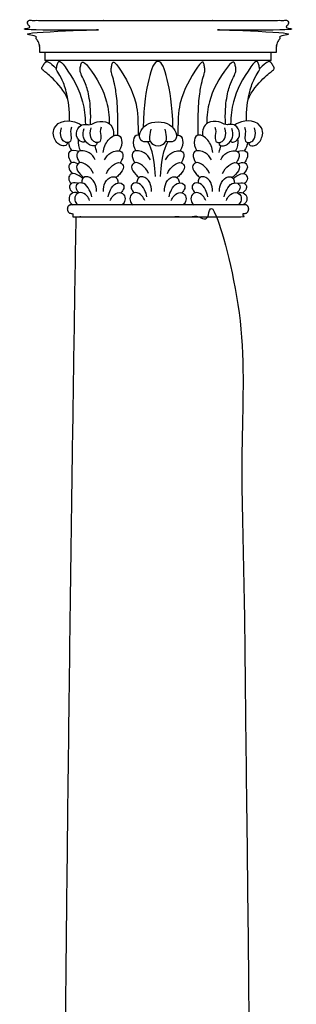
# Model space of a CAD drawing. Units: metres. Extents: x 0 to 23.6, y -3 to 20.6.
# Drawn here: x 7.3 to 7.7, y 4.4 to 5.9 of the extents above; entities that cross this region are included whole.
import ezdxf

# ---------------------------------------------------------------- set-up
doc = ezdxf.new("R2010")
doc.units = ezdxf.units.M
doc.layers.add('2D$AG-BUILDINGS', color=7, linetype='Continuous', true_color=0x66ccff)

msp = doc.modelspace()

# ---------------------------------------------------------------- linework, layer by layer
at = {"layer": '2D$AG-BUILDINGS'}
msp.add_lwpolyline([(7.5141, 5.8451), (7.3461, 5.8451), (7.3461, 5.8339), (7.5141, 5.8339), (7.6821, 5.8339), (7.6821, 5.8451)], close=True, dxfattribs=at)
for points in [[(7.3461, 5.8339), (7.349, 5.8318)], [(7.6821, 5.8339), (7.6792, 5.8318)]]:
    msp.add_lwpolyline(points, dxfattribs=at)
for points, weights, knots in [([(7.3461, 5.8451), (7.3423, 5.8451), (7.3385, 5.8451), (7.3385, 5.8481), (7.3385, 5.8511), (7.3385, 5.8626), (7.3276, 5.872), (7.3276, 5.8752), (7.3276, 5.8784), (7.4208, 5.8784), (7.5141, 5.8784), (7.422, 5.8784), (7.3276, 5.8784), (7.3204, 5.8784), (7.3204, 5.8892), (7.3204, 5.891), (7.3204, 5.8929), (7.4173, 5.8929), (7.5141, 5.8929), (7.6109, 5.8929), (7.7078, 5.8929), (7.7078, 5.891), (7.7078, 5.8892), (7.7078, 5.8784), (7.7006, 5.8784), (7.6062, 5.8784), (7.5141, 5.8784), (7.6074, 5.8784), (7.7006, 5.8784), (7.7006, 5.8752), (7.7006, 5.872), (7.6897, 5.8626), (7.6897, 5.8511), (7.6897, 5.8481), (7.6897, 5.8451), (7.6859, 5.8451), (7.6821, 5.8451)], [1, 1, 1, 1, 1, 1, 1, 1, 1, 1, 1, 1, 1, 0.707106781187, 1, 1, 1, 1, 1, 1, 1, 1, 1, 0.707106781187, 1, 1, 1, 1, 1, 1, 1, 1, 1, 1, 1, 1, 1], [0, 0, 0, 1.720571, 1.720571, 2.895278, 2.895278, 9.497541, 9.497541, 10.497541, 10.497541, 11.497541, 11.497541, 12.448837, 12.448837, 15.800813, 15.800813, 16.054029, 16.054029, 59.869029, 59.869029, 103.684029, 103.684029, 103.937246, 103.937246, 107.289221, 107.289221, 108.240518, 108.240518, 109.240518, 109.240518, 110.240518, 110.240518, 116.84278, 116.84278, 118.017487, 118.017487, 119.738058, 119.738058, 119.738058]), ([(7.6432, 5.6193), (7.6488, 5.6193), (7.6488, 5.6129), (7.6488, 5.6065), (7.6432, 5.6065), (7.642, 5.6065), (7.6407, 5.6065), (7.6407, 5.6041), (7.6407, 5.6016), (7.5774, 5.6016), (7.5141, 5.6016), (7.4508, 5.6016), (7.3875, 5.6016), (7.3875, 5.6041), (7.3875, 5.6065), (7.3862, 5.6065), (7.385, 5.6065), (7.3794, 5.6065), (7.3794, 5.6129), (7.3794, 5.6193), (7.385, 5.6193), (7.4495, 5.6193), (7.5141, 5.6193), (7.5787, 5.6193), (7.6432, 5.6193)], [1, 0.707106781187, 1, 0.707106781187, 1, 1, 1, 1, 1, 1, 1, 1, 1, 1, 1, 1, 1, 0.707106781187, 1, 0.707106781187, 1, 1, 1, 1, 1], [20.892093, 20.892093, 20.892093, 22.887005, 22.887005, 24.881916, 24.881916, 24.90064, 24.90064, 25.90064, 25.90064, 26.90064, 26.90064, 27.90064, 27.90064, 28.90064, 28.90064, 28.919364, 28.919364, 30.914275, 30.914275, 32.909186, 32.909186, 33.86752, 33.86752, 34.825853, 34.825853, 34.825853])]:
    msp.add_rational_spline(points, weights, degree=2, knots=knots, dxfattribs=at)
for points, degree, knots in [([(7.3803, 5.7753), (7.3752, 5.7883), (7.3545, 5.8109), (7.3419, 5.8194), (7.3414, 5.8213), (7.3416, 5.8233), (7.3455, 5.8293), (7.3476, 5.8319), (7.3503, 5.8321), (7.3575, 5.8268), (7.3631, 5.821)], 3, [0.259095, 0.259095, 0.259095, 0.259095, 2.952818, 5.905636, 8.858453, 11.811271, 14.764089, 17.716907, 20.669724, 22.826138, 22.826138, 22.826138, 22.826138]), ([(7.3828, 5.7436), (7.3828, 5.761), (7.3789, 5.7865), (7.372, 5.8053), (7.3643, 5.8174), (7.3625, 5.82), (7.3639, 5.8251), (7.3661, 5.8315), (7.3676, 5.8327), (7.3713, 5.8303), (7.388, 5.8073), (7.4035, 5.7779), (7.4059, 5.7513), (7.4062, 5.7385)], 3, [0, 0, 0, 0, 3.136956, 6.273911, 9.410867, 12.547823, 15.684779, 18.821734, 21.95869, 24.77134, 24.77134, 32.002781, 36.505172, 36.505172, 36.505172, 36.505172]), ([(7.4137, 5.7383), (7.4147, 5.7551), (7.4124, 5.7804), (7.4067, 5.7996), (7.3999, 5.8123), (7.3978, 5.8188), (7.3988, 5.824), (7.4006, 5.8305), (7.402, 5.8318), (7.4059, 5.8297), (7.4236, 5.8073), (7.439, 5.7782), (7.4415, 5.7519), (7.4418, 5.7397)], 3, [0.063398, 0.063398, 0.063398, 0.063398, 3.136956, 6.273911, 9.410867, 12.547823, 15.684779, 18.821734, 21.95869, 24.77134, 24.77134, 32.002781, 36.364206, 36.364206, 36.364206, 36.364206]), ([(7.4543, 5.7225), (7.4548, 5.7568), (7.4528, 5.7809), (7.4496, 5.7996), (7.4459, 5.8123), (7.4441, 5.8188), (7.445, 5.824), (7.4465, 5.8305), (7.4477, 5.8318), (7.4511, 5.8297), (7.4665, 5.8073), (7.4817, 5.7784), (7.4843, 5.7523), (7.4846, 5.7227)], 3, [0.279546, 0.279546, 0.279546, 0.279546, 3.136956, 6.273911, 9.410867, 12.547823, 15.684779, 18.821734, 21.95869, 24.77134, 24.77134, 32.002781, 36.282619, 36.282619, 36.282619, 36.282619]), ([(7.5363, 5.7339), (7.5356, 5.7676), (7.5272, 5.8132), (7.5198, 5.832), (7.5141, 5.832), (7.5084, 5.832), (7.501, 5.8132), (7.4926, 5.7676), (7.4919, 5.7339)], 3, [-21.535253, -21.535253, -21.535253, -21.535253, -11.227563, 0, 0, 0, 11.227563, 21.535253, 21.535253, 21.535253, 21.535253]), ([(7.5739, 5.7225), (7.5734, 5.7568), (7.5754, 5.7809), (7.5786, 5.7996), (7.5823, 5.8123), (7.5841, 5.8188), (7.5832, 5.824), (7.5817, 5.8305), (7.5805, 5.8318), (7.5771, 5.8297), (7.5617, 5.8073), (7.5465, 5.7784), (7.5439, 5.7523), (7.5435, 5.7227)], 3, [0.279546, 0.279546, 0.279546, 0.279546, 3.136956, 6.273911, 9.410867, 12.547823, 15.684779, 18.821734, 21.95869, 24.77134, 24.77134, 32.002781, 36.282619, 36.282619, 36.282619, 36.282619]), ([(7.6145, 5.7383), (7.6135, 5.7551), (7.6158, 5.7804), (7.6214, 5.7996), (7.6283, 5.8123), (7.6304, 5.8188), (7.6294, 5.824), (7.6276, 5.8305), (7.6262, 5.8318), (7.6223, 5.8297), (7.6046, 5.8073), (7.5892, 5.7782), (7.5867, 5.7519), (7.5864, 5.7397)], 3, [0.063398, 0.063398, 0.063398, 0.063398, 3.136956, 6.273911, 9.410867, 12.547823, 15.684779, 18.821734, 21.95869, 24.77134, 24.77134, 32.002781, 36.364206, 36.364206, 36.364206, 36.364206]), ([(7.6454, 5.7436), (7.6454, 5.761), (7.6493, 5.7865), (7.6562, 5.8053), (7.6639, 5.8174), (7.6657, 5.82), (7.6643, 5.8251), (7.6621, 5.8315), (7.6606, 5.8327), (7.6569, 5.8303), (7.6402, 5.8073), (7.6247, 5.7779), (7.6223, 5.7513), (7.622, 5.7385)], 3, [0, 0, 0, 0, 3.136956, 6.273911, 9.410867, 12.547823, 15.684779, 18.821734, 21.95869, 24.77134, 24.77134, 32.002781, 36.505172, 36.505172, 36.505172, 36.505172]), ([(7.6479, 5.7753), (7.653, 5.7883), (7.6737, 5.8109), (7.6863, 5.8194), (7.6868, 5.8213), (7.6866, 5.8233), (7.6827, 5.8293), (7.6806, 5.8319), (7.6779, 5.8321), (7.6707, 5.8268), (7.6651, 5.821)], 3, [0.259095, 0.259095, 0.259095, 0.259095, 2.952818, 5.905636, 8.858453, 11.811271, 14.764089, 17.716907, 20.669724, 22.826138, 22.826138, 22.826138, 22.826138]), ([(7.3797, 5.7115), (7.3792, 5.7067), (7.3711, 5.7064), (7.3673, 5.7085), (7.3609, 5.7135), (7.3565, 5.7292), (7.3712, 5.7474), (7.3921, 5.7436), (7.3993, 5.738), (7.4, 5.7372)], 3, [0.141188, 0.141188, 0.141188, 0.141188, 2.39149, 4.78298, 7.17447, 9.56596, 9.56596, 13.45948, 13.998473, 13.998473, 13.998473, 13.998473]), ([(7.4064, 5.7135), (7.4046, 5.7126), (7.4005, 5.7106), (7.3904, 5.721), (7.3957, 5.7366), (7.4057, 5.7393), (7.4138, 5.7368), (7.4231, 5.7439), (7.4407, 5.7427), (7.4473, 5.7336), (7.4485, 5.7254), (7.4481, 5.7216)], 3, [0, 0, 0, 0, 1.127956, 2.702585, 4.364681, 5.816431, 7.135211, 8.690406, 10.622193, 12.099455, 13.566978, 13.566978, 13.566978, 13.566978]), ([(7.5025, 5.7136), (7.5007, 5.7129), (7.4967, 5.7122), (7.487, 5.7131), (7.4856, 5.7264), (7.4954, 5.7393), (7.5076, 5.7422), (7.5141, 5.7422), (7.5206, 5.7422), (7.5328, 5.7393), (7.5426, 5.7264), (7.5412, 5.7131), (7.5314, 5.7122), (7.5275, 5.7129), (7.5257, 5.7136)], 3, [7.422147, 7.422147, 7.422147, 7.422147, 8.448116, 10.560145, 12.672174, 14.784203, 16.896232, 16.896232, 16.896232, 19.008261, 21.12029, 23.232319, 25.344348, 26.370318, 26.370318, 26.370318, 26.370318]), ([(7.6218, 5.7135), (7.6236, 5.7126), (7.6277, 5.7106), (7.6378, 5.721), (7.6325, 5.7366), (7.6225, 5.7393), (7.6144, 5.7368), (7.6051, 5.7439), (7.5875, 5.7427), (7.5808, 5.7336), (7.5797, 5.7254), (7.5801, 5.7216)], 3, [0, 0, 0, 0, 1.127956, 2.702585, 4.364681, 5.816431, 7.135211, 8.690406, 10.622193, 12.099455, 13.566978, 13.566978, 13.566978, 13.566978]), ([(7.6485, 5.7115), (7.649, 5.7067), (7.6571, 5.7064), (7.6609, 5.7085), (7.6672, 5.7135), (7.6717, 5.7292), (7.657, 5.7474), (7.6361, 5.7436), (7.6289, 5.738), (7.6282, 5.7372)], 3, [0.141188, 0.141188, 0.141188, 0.141188, 2.39149, 4.78298, 7.17447, 9.56596, 9.56596, 13.45948, 13.998473, 13.998473, 13.998473, 13.998473]), ([(7.4239, 5.7115), (7.4234, 5.7067), (7.4153, 5.7064), (7.4115, 5.7085), (7.4052, 5.7135), (7.4014, 5.7232), (7.4044, 5.7322)], 3, [0.141188, 0.141188, 0.141188, 0.141188, 2.39149, 4.78298, 7.17447, 9.56596, 9.56596, 9.56596, 9.56596]), ([(7.5034, 5.7313), (7.5005, 5.7182), (7.5031, 5.7103), (7.5084, 5.707), (7.5141, 5.7068), (7.5198, 5.707), (7.5251, 5.7103), (7.5277, 5.7182), (7.5248, 5.7313)], 3, [-3.434182, -3.434182, -3.434182, -3.434182, -2.112029, 0, 0, 0, 2.112029, 3.434182, 3.434182, 3.434182, 3.434182]), ([(7.6043, 5.7115), (7.6047, 5.7067), (7.6129, 5.7064), (7.6167, 5.7085), (7.623, 5.7135), (7.6268, 5.7232), (7.6238, 5.7322)], 3, [0.141188, 0.141188, 0.141188, 0.141188, 2.39149, 4.78298, 7.17447, 9.56596, 9.56596, 9.56596, 9.56596]), ([(7.3958, 5.7163), (7.3957, 5.716), (7.3946, 5.711), (7.3963, 5.704), (7.399, 5.6992)], 3, [5.141989, 5.141989, 5.141989, 5.141989, 5.263774, 6.935925, 6.935925, 6.935925, 6.935925]), ([(7.4326, 5.697), (7.4335, 5.7037), (7.4384, 5.7163), (7.4536, 5.7258), (7.4623, 5.7161), (7.4594, 5.704), (7.4566, 5.6992)], 3, [0, 0, 0, 0, 2.001811, 3.828089, 5.263774, 6.935925, 6.935925, 6.935925, 6.935925]), ([(7.4867, 5.7225), (7.4858, 5.7227), (7.4814, 5.723), (7.4753, 5.7161), (7.4782, 5.704), (7.481, 5.6992)], 3, [3.448309, 3.448309, 3.448309, 3.448309, 3.828089, 5.263774, 6.935925, 6.935925, 6.935925, 6.935925]), ([(7.5415, 5.7225), (7.5424, 5.7227), (7.5468, 5.723), (7.5529, 5.7161), (7.55, 5.704), (7.5472, 5.6992)], 3, [3.448309, 3.448309, 3.448309, 3.448309, 3.828089, 5.263774, 6.935925, 6.935925, 6.935925, 6.935925]), ([(7.5955, 5.697), (7.5947, 5.7037), (7.5898, 5.7163), (7.5746, 5.7258), (7.5659, 5.7161), (7.5688, 5.704), (7.5716, 5.6992)], 3, [0, 0, 0, 0, 2.001811, 3.828089, 5.263774, 6.935925, 6.935925, 6.935925, 6.935925]), ([(7.6324, 5.7163), (7.6325, 5.716), (7.6336, 5.711), (7.6319, 5.704), (7.6292, 5.6992)], 3, [5.141989, 5.141989, 5.141989, 5.141989, 5.263774, 6.935925, 6.935925, 6.935925, 6.935925]), ([(7.3967, 5.6985), (7.3917, 5.7002), (7.38, 5.7003), (7.3807, 5.6893), (7.3843, 5.6836), (7.3859, 5.6817)], 3, [1.954427, 1.954427, 1.954427, 1.954427, 3.6388, 5.040673, 5.808848, 5.808848, 5.808848, 5.808848]), ([(7.4209, 5.6857), (7.4188, 5.6901), (7.4135, 5.6983), (7.3933, 5.7013), (7.3931, 5.6897), (7.3964, 5.6836), (7.3978, 5.6817)], 3, [0, 0, 0, 0, 1.731223, 3.6388, 5.040673, 5.808848, 5.808848, 5.808848, 5.808848]), ([(7.4347, 5.6857), (7.4369, 5.6901), (7.4421, 5.6983), (7.4624, 5.7013), (7.4625, 5.6897), (7.4592, 5.6836), (7.4578, 5.6817)], 3, [0, 0, 0, 0, 1.731223, 3.6388, 5.040673, 5.808848, 5.808848, 5.808848, 5.808848]), ([(7.5029, 5.6857), (7.5007, 5.6901), (7.4955, 5.6983), (7.4752, 5.7013), (7.4751, 5.6897), (7.4784, 5.6836), (7.4798, 5.6817)], 3, [0, 0, 0, 0, 1.731223, 3.6388, 5.040673, 5.808848, 5.808848, 5.808848, 5.808848]), ([(7.5253, 5.6857), (7.5275, 5.6901), (7.5327, 5.6983), (7.553, 5.7013), (7.5531, 5.6897), (7.5498, 5.6836), (7.5484, 5.6817)], 3, [0, 0, 0, 0, 1.731223, 3.6388, 5.040673, 5.808848, 5.808848, 5.808848, 5.808848]), ([(7.5935, 5.6857), (7.5913, 5.6901), (7.5861, 5.6983), (7.5658, 5.7013), (7.5657, 5.6897), (7.569, 5.6836), (7.5704, 5.6817)], 3, [0, 0, 0, 0, 1.731223, 3.6388, 5.040673, 5.808848, 5.808848, 5.808848, 5.808848]), ([(7.6073, 5.6857), (7.6094, 5.6901), (7.6147, 5.6983), (7.6349, 5.7013), (7.6351, 5.6897), (7.6318, 5.6836), (7.6304, 5.6817)], 3, [0, 0, 0, 0, 1.731223, 3.6388, 5.040673, 5.808848, 5.808848, 5.808848, 5.808848]), ([(7.6315, 5.6985), (7.6365, 5.7002), (7.6482, 5.7003), (7.6475, 5.6893), (7.6439, 5.6836), (7.6423, 5.6817)], 3, [1.954427, 1.954427, 1.954427, 1.954427, 3.6388, 5.040673, 5.808848, 5.808848, 5.808848, 5.808848]), ([(7.395, 5.68), (7.3917, 5.6818), (7.3849, 5.6835), (7.3793, 5.6747), (7.384, 5.6684), (7.387, 5.6654)], 3, [2.079054, 2.079054, 2.079054, 2.079054, 3.415006, 4.684629, 6.126226, 6.126226, 6.126226, 6.126226]), ([(7.6332, 5.68), (7.6365, 5.6818), (7.6433, 5.6835), (7.6489, 5.6747), (7.6442, 5.6684), (7.6411, 5.6654)], 3, [2.079054, 2.079054, 2.079054, 2.079054, 3.415006, 4.684629, 6.126226, 6.126226, 6.126226, 6.126226]), ([(7.4182, 5.6658), (7.4161, 5.6706), (7.4099, 5.6784), (7.3974, 5.6842), (7.3906, 5.6749), (7.3969, 5.6659), (7.4021, 5.661), (7.4038, 5.6597)], 3, [0, 0, 0, 0, 1.775647, 3.415006, 4.684629, 6.292612, 7.03566, 7.03566, 7.03566, 7.03566]), ([(7.4374, 5.6658), (7.4395, 5.6706), (7.4457, 5.6784), (7.4582, 5.6842), (7.465, 5.6749), (7.4587, 5.6659), (7.4535, 5.661), (7.4518, 5.6597)], 3, [0, 0, 0, 0, 1.775647, 3.415006, 4.684629, 6.292612, 7.03566, 7.03566, 7.03566, 7.03566]), ([(7.5002, 5.6658), (7.4981, 5.6706), (7.4919, 5.6784), (7.4794, 5.6842), (7.4726, 5.6749), (7.4789, 5.6659), (7.4841, 5.661), (7.4858, 5.6597)], 3, [0, 0, 0, 0, 1.775647, 3.415006, 4.684629, 6.292612, 7.03566, 7.03566, 7.03566, 7.03566]), ([(7.528, 5.6658), (7.5301, 5.6706), (7.5363, 5.6784), (7.5488, 5.6842), (7.5556, 5.6749), (7.5493, 5.6659), (7.5441, 5.661), (7.5424, 5.6597)], 3, [0, 0, 0, 0, 1.775647, 3.415006, 4.684629, 6.292612, 7.03566, 7.03566, 7.03566, 7.03566]), ([(7.5908, 5.6658), (7.5887, 5.6706), (7.5825, 5.6784), (7.57, 5.6842), (7.5632, 5.6749), (7.5695, 5.6659), (7.5747, 5.661), (7.5764, 5.6597)], 3, [0, 0, 0, 0, 1.775647, 3.415006, 4.684629, 6.292612, 7.03566, 7.03566, 7.03566, 7.03566]), ([(7.61, 5.6658), (7.6121, 5.6706), (7.6182, 5.6784), (7.6308, 5.6842), (7.6376, 5.6749), (7.6313, 5.6659), (7.6261, 5.661), (7.6244, 5.6597)], 3, [0, 0, 0, 0, 1.775647, 3.415006, 4.684629, 6.292612, 7.03566, 7.03566, 7.03566, 7.03566]), ([(7.4022, 5.658), (7.4007, 5.6596), (7.3954, 5.6639), (7.3853, 5.6676), (7.3797, 5.6587), (7.3831, 5.6531), (7.3854, 5.6506)], 3, [0.998834, 0.998834, 0.998834, 0.998834, 1.775647, 3.415006, 4.684629, 5.851173, 5.851173, 5.851173, 5.851173]), ([(7.4226, 5.6389), (7.4228, 5.6434), (7.4213, 5.6528), (7.4106, 5.6629), (7.4015, 5.6595), (7.4008, 5.6538), (7.401, 5.6515)], 3, [0, 0, 0, 0, 1.645135, 3.324995, 4.684854, 5.601951, 5.601951, 5.601951, 5.601951]), ([(7.433, 5.6389), (7.4328, 5.6434), (7.4343, 5.6528), (7.445, 5.6629), (7.4541, 5.6595), (7.4548, 5.6538), (7.4546, 5.6515)], 3, [0, 0, 0, 0, 1.645135, 3.324995, 4.684854, 5.601951, 5.601951, 5.601951, 5.601951]), ([(7.5046, 5.6389), (7.5047, 5.6434), (7.5032, 5.6528), (7.4925, 5.6629), (7.4835, 5.6595), (7.4827, 5.6538), (7.4829, 5.6515)], 3, [0, 0, 0, 0, 1.645135, 3.324995, 4.684854, 5.601951, 5.601951, 5.601951, 5.601951]), ([(7.5236, 5.6389), (7.5235, 5.6434), (7.525, 5.6528), (7.5356, 5.6629), (7.5447, 5.6595), (7.5454, 5.6538), (7.5453, 5.6515)], 3, [0, 0, 0, 0, 1.645135, 3.324995, 4.684854, 5.601951, 5.601951, 5.601951, 5.601951]), ([(7.5952, 5.6389), (7.5953, 5.6434), (7.5939, 5.6528), (7.5832, 5.6629), (7.5741, 5.6595), (7.5734, 5.6538), (7.5736, 5.6515)], 3, [0, 0, 0, 0, 1.645135, 3.324995, 4.684854, 5.601951, 5.601951, 5.601951, 5.601951]), ([(7.6056, 5.6389), (7.6054, 5.6434), (7.6069, 5.6528), (7.6176, 5.6629), (7.6267, 5.6595), (7.6274, 5.6538), (7.6272, 5.6515)], 3, [0, 0, 0, 0, 1.645135, 3.324995, 4.684854, 5.601951, 5.601951, 5.601951, 5.601951]), ([(7.626, 5.658), (7.6275, 5.6596), (7.6328, 5.6639), (7.6429, 5.6676), (7.6485, 5.6587), (7.6451, 5.6531), (7.6428, 5.6506)], 3, [0.998834, 0.998834, 0.998834, 0.998834, 1.775647, 3.415006, 4.684629, 5.851173, 5.851173, 5.851173, 5.851173]), ([(7.3953, 5.6507), (7.3948, 5.651), (7.391, 5.6527), (7.3834, 5.6514), (7.3816, 5.6433), (7.3857, 5.6386), (7.388, 5.637)], 3, [2.891764, 2.891764, 2.891764, 2.891764, 3.121334, 4.581769, 5.742821, 6.82688, 6.82688, 6.82688, 6.82688]), ([(7.4157, 5.6309), (7.415, 5.6346), (7.4126, 5.6417), (7.4048, 5.6526), (7.3934, 5.6516), (7.3911, 5.6438), (7.3948, 5.6387), (7.397, 5.6369)], 3, [0, 0, 0, 0, 1.4994, 3.121334, 4.581769, 5.742821, 6.82688, 6.82688, 6.82688, 6.82688]), ([(7.4399, 5.6309), (7.4406, 5.6346), (7.443, 5.6417), (7.4508, 5.6526), (7.4622, 5.6516), (7.4645, 5.6438), (7.4608, 5.6387), (7.4587, 5.6369)], 3, [0, 0, 0, 0, 1.4994, 3.121334, 4.581769, 5.742821, 6.82688, 6.82688, 6.82688, 6.82688]), ([(7.4977, 5.6309), (7.497, 5.6346), (7.4946, 5.6417), (7.4867, 5.6526), (7.4754, 5.6516), (7.473, 5.6438), (7.4768, 5.6387), (7.4789, 5.6369)], 3, [0, 0, 0, 0, 1.4994, 3.121334, 4.581769, 5.742821, 6.82688, 6.82688, 6.82688, 6.82688]), ([(7.5305, 5.6309), (7.5312, 5.6346), (7.5336, 5.6417), (7.5415, 5.6526), (7.5528, 5.6516), (7.5552, 5.6438), (7.5514, 5.6387), (7.5493, 5.6369)], 3, [0, 0, 0, 0, 1.4994, 3.121334, 4.581769, 5.742821, 6.82688, 6.82688, 6.82688, 6.82688]), ([(7.5883, 5.6309), (7.5876, 5.6346), (7.5852, 5.6417), (7.5773, 5.6526), (7.566, 5.6516), (7.5636, 5.6438), (7.5674, 5.6387), (7.5695, 5.6369)], 3, [0, 0, 0, 0, 1.4994, 3.121334, 4.581769, 5.742821, 6.82688, 6.82688, 6.82688, 6.82688]), ([(7.6125, 5.6309), (7.6131, 5.6346), (7.6156, 5.6417), (7.6234, 5.6526), (7.6348, 5.6516), (7.6371, 5.6438), (7.6334, 5.6387), (7.6312, 5.6369)], 3, [0, 0, 0, 0, 1.4994, 3.121334, 4.581769, 5.742821, 6.82688, 6.82688, 6.82688, 6.82688]), ([(7.6329, 5.6507), (7.6334, 5.651), (7.6372, 5.6527), (7.6448, 5.6514), (7.6466, 5.6433), (7.6425, 5.6386), (7.6402, 5.637)], 3, [2.891764, 2.891764, 2.891764, 2.891764, 3.121334, 4.581769, 5.742821, 6.82688, 6.82688, 6.82688, 6.82688]), ([(7.3925, 5.6016), (7.3678, 4.0846), (7.3678, 2.5536), (7.513, 2.5536), (7.6583, 2.5536), (7.6583, 4.0846), (7.6335, 5.6016), (7.513, 5.6016), (7.3925, 5.6016)], 2, [766.365372, 766.365372, 766.365372, 1359.028855, 1359.028855, 1435.228855, 1435.228855, 2027.892339, 2027.892339, 2083.263478, 2083.263478, 2083.263478]), ([(7.3954, 5.6364), (7.3936, 5.6372), (7.3884, 5.6384), (7.3812, 5.6329), (7.3822, 5.6233), (7.3856, 5.6203), (7.3874, 5.6193)], 3, [2.005637, 2.005637, 2.005637, 2.005637, 2.825895, 4.222825, 5.496763, 6.653158, 6.653158, 6.653158, 6.653158]), ([(7.4124, 5.6254), (7.4115, 5.6281), (7.4089, 5.6332), (7.399, 5.6393), (7.3899, 5.6335), (7.3903, 5.6237), (7.3935, 5.6205), (7.3952, 5.6193)], 3, [0, 0, 0, 0, 1.308226, 2.825895, 4.222825, 5.496763, 6.653158, 6.653158, 6.653158, 6.653158]), ([(7.4432, 5.6254), (7.4441, 5.6281), (7.4467, 5.6332), (7.4566, 5.6393), (7.4657, 5.6335), (7.4653, 5.6237), (7.4621, 5.6205), (7.4604, 5.6193)], 3, [0, 0, 0, 0, 1.308226, 2.825895, 4.222825, 5.496763, 6.653158, 6.653158, 6.653158, 6.653158]), ([(7.4944, 5.6254), (7.4935, 5.6281), (7.4908, 5.6332), (7.481, 5.6393), (7.4719, 5.6335), (7.4723, 5.6237), (7.4755, 5.6205), (7.4772, 5.6193)], 3, [0, 0, 0, 0, 1.308226, 2.825895, 4.222825, 5.496763, 6.653158, 6.653158, 6.653158, 6.653158]), ([(7.5338, 5.6254), (7.5347, 5.6281), (7.5374, 5.6332), (7.5472, 5.6393), (7.5563, 5.6335), (7.5559, 5.6237), (7.5527, 5.6205), (7.551, 5.6193)], 3, [0, 0, 0, 0, 1.308226, 2.825895, 4.222825, 5.496763, 6.653158, 6.653158, 6.653158, 6.653158]), ([(7.585, 5.6254), (7.5841, 5.6281), (7.5814, 5.6332), (7.5716, 5.6393), (7.5625, 5.6335), (7.5629, 5.6237), (7.5661, 5.6205), (7.5678, 5.6193)], 3, [0, 0, 0, 0, 1.308226, 2.825895, 4.222825, 5.496763, 6.653158, 6.653158, 6.653158, 6.653158]), ([(7.6158, 5.6254), (7.6167, 5.6281), (7.6193, 5.6332), (7.6292, 5.6393), (7.6383, 5.6335), (7.6379, 5.6237), (7.6347, 5.6205), (7.633, 5.6193)], 3, [0, 0, 0, 0, 1.308226, 2.825895, 4.222825, 5.496763, 6.653158, 6.653158, 6.653158, 6.653158]), ([(7.6328, 5.6364), (7.6346, 5.6372), (7.6398, 5.6384), (7.647, 5.6329), (7.646, 5.6233), (7.6426, 5.6203), (7.6408, 5.6193)], 3, [2.005637, 2.005637, 2.005637, 2.005637, 2.825895, 4.222825, 5.496763, 6.653158, 6.653158, 6.653158, 6.653158])]:
    msp.add_open_spline(points, degree=degree, knots=knots, dxfattribs=at)
for points in [[(7.3855, 5.7345), (7.3834, 5.7295), (7.3853, 5.7218), (7.3849, 5.7125), (7.3797, 5.711), (7.3749, 5.7125), (7.3693, 5.718), (7.3689, 5.7274), (7.3705, 5.7332)], [(7.4297, 5.7345), (7.4276, 5.7295), (7.4295, 5.7218), (7.4291, 5.7125), (7.4239, 5.711), (7.4191, 5.7125), (7.4135, 5.718), (7.4131, 5.7274), (7.4147, 5.7332)], [(7.5985, 5.7345), (7.6006, 5.7295), (7.5987, 5.7218), (7.5991, 5.7125), (7.6043, 5.711), (7.6091, 5.7125), (7.6147, 5.718), (7.6151, 5.7274), (7.6135, 5.7332)], [(7.6427, 5.7345), (7.6448, 5.7295), (7.6429, 5.7218), (7.6433, 5.7125), (7.6485, 5.711), (7.6533, 5.7125), (7.6589, 5.718), (7.6593, 5.7274), (7.6577, 5.7332)], [(7.5103, 5.6614), (7.5087, 5.6944), (7.5023, 5.7081), (7.4992, 5.7127)], [(7.5179, 5.6614), (7.5195, 5.6944), (7.5259, 5.7081), (7.5289, 5.7127)], [(7.3813, 5.7117), (7.3817, 5.7075), (7.3835, 5.7029), (7.3859, 5.6993)], [(7.423, 5.697), (7.4225, 5.7004), (7.4216, 5.7038), (7.4203, 5.707)], [(7.6052, 5.697), (7.6057, 5.7004), (7.6066, 5.7038), (7.6079, 5.707)], [(7.6469, 5.7117), (7.6465, 5.7075), (7.6447, 5.7029), (7.6423, 5.6993)]]:
    msp.add_open_spline(points, degree=3, dxfattribs=at)

doc.saveas('drawing.dxf')
